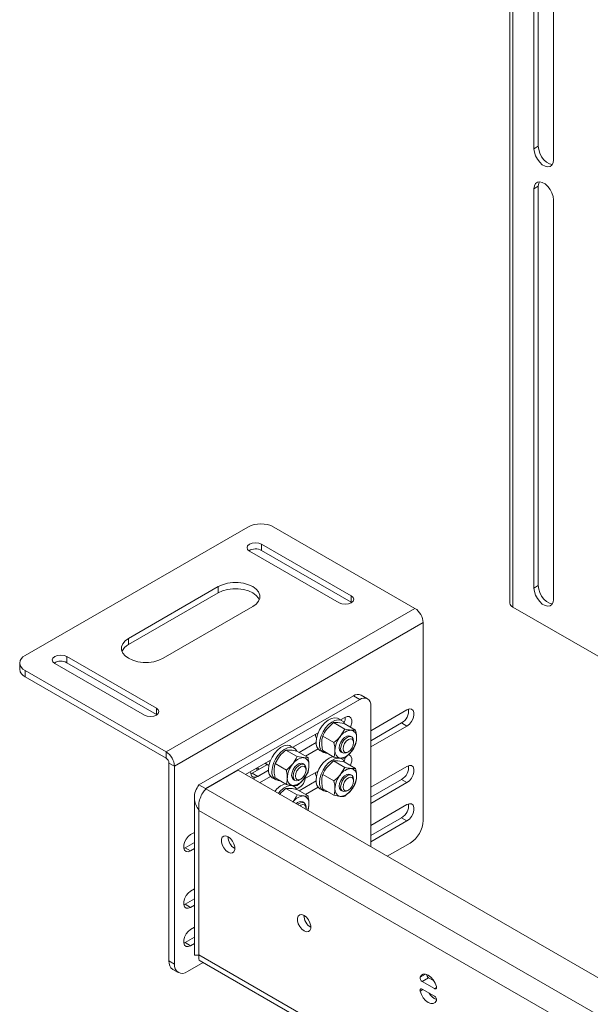
# Paper-space layout 'Sheet 4' of a CAD drawing. Units: millimetres. Extents: x 40 to 4726, y 1748 to 5962.
# Drawn here: x 2903 to 3090, y 5254 to 5576 of the extents above; entities that cross this region are included whole.
import ezdxf

# ---------------------------------------------------------------- set-up
doc = ezdxf.new("R2010")
doc.units = ezdxf.units.MM

psp = doc.layouts.new('Sheet 4')

# ---------------------------------------------------------------- linework, layer by layer
at = {"color": 7, "linetype": 'Continuous', "lineweight": 18}
for p, q in [((3063.23, 5785.72), (3063.23, 5385.61)), ((3064.17, 5784.41), (3064.17, 5384.31)), ((3072.51, 5623.23), (3072.51, 5535.04)), ((3071.1, 5622.41), (3071.1, 5534.22)), ((3077.46, 5530.55), (3077.46, 5618.74)), ((3072.51, 5535.04), (3071.1, 5534.22)), ((3072.51, 5521.98), (3071.1, 5521.16)), ((3071.1, 5521.16), (3071.1, 5390.51)), ((3072.51, 5521.98), (3072.51, 5391.33)), ((3077.46, 5386.84), (3077.46, 5517.49)), ((2904.79, 5368.46), (2977.62, 5410.5)), ((2986.11, 5410.5), (3032.21, 5383.89)), ((3011.37, 5387.98), (2982.06, 5404.9)), ((2982.06, 5402.86), (2982.06, 5404.9)), ((2978.13, 5402.63), (3007.44, 5385.71)), ((3011.37, 5385.94), (2982.06, 5402.86)), ((3072.51, 5391.33), (3071.1, 5390.51)), ((2967.88, 5391), (2938.57, 5374.08)), ((2967.88, 5388.96), (2938.57, 5372.04)), ((2967.88, 5388.96), (2967.88, 5391)), ((3011.37, 5385.94), (3011.37, 5387.98)), ((3011.54, 5385.82), (3011.37, 5385.94)), ((2949.88, 5367.55), (2979.19, 5384.47)), ((2950.89, 5336.94), (3032.21, 5383.89)), ((3064.17, 5384.31), (3155.39, 5331.65)), ((2953.58, 5332.29), (3034.9, 5379.23)), ((3034.9, 5379.23), (3034.9, 5314.48)), ((2938.57, 5372.04), (2938.57, 5374.08)), ((2903.03, 5366.01), (2903.03, 5363.97)), ((2914.49, 5365.89), (2943.8, 5348.97)), ((2947.73, 5351.24), (2918.42, 5368.16)), ((2918.42, 5366.12), (2918.42, 5368.16)), ((2947.73, 5349.2), (2918.42, 5366.12)), ((2904.79, 5363.56), (2904.79, 5361.52)), ((2904.79, 5363.56), (2950.89, 5336.94)), ((2904.79, 5361.52), (2950.89, 5334.9)), ((2961.61, 5326.14), (3012.09, 5355.29)), ((2963.73, 5324.92), (3014.21, 5354.06)), ((3014.21, 5354.06), (3012.09, 5355.29)), ((3016.71, 5354.31), (3014.59, 5355.54)), ((2947.73, 5349.2), (2947.73, 5351.24)), ((3017.75, 5352.02), (3017.75, 5305.9)), ((3029.59, 5350.71), (3017.75, 5343.88)), ((2947.9, 5349.09), (2947.73, 5349.2)), ((3005.58, 5346.51), (3003.5, 5344.49)), ((3009.27, 5344.38), (3005.58, 5346.51)), ((3009.12, 5346.19), (3007.04, 5346.53)), ((3008.27, 5347.17), (3007.14, 5347.83)), ((3009.26, 5348.24), (3007.84, 5347.42)), ((3012.8, 5344.07), (3009.12, 5346.19)), ((3027.83, 5346.43), (3017.75, 5340.61)), ((3029.59, 5345.41), (3027.83, 5346.43)), ((3000.57, 5343.22), (2992.28, 5338.44)), ((3009.27, 5344.38), (3007.81, 5342)), ((3012.8, 5344.07), (3011.35, 5344.04)), ((3017.75, 5338.57), (3029.59, 5345.41)), ((2999.9, 5339.98), (2994.34, 5336.77)), ((2999.89, 5341.62), (3000.04, 5341.53)), ((3005.73, 5339.99), (3002.05, 5342.11)), ((3011.54, 5341.82), (3011.08, 5342.08)), ((3012.16, 5340), (3012.16, 5340.45)), ((2950.89, 5334.9), (2950.89, 5336.94)), ((2990.03, 5337.53), (2991.48, 5337.55)), ((2990.03, 5337.53), (2993.71, 5335.4)), ((2992.71, 5338.19), (2991.58, 5338.85)), ((2993.56, 5337.21), (2997.25, 5335.09)), ((2996.46, 5335.54), (3000.57, 5337.92)), ((3001.14, 5337.43), (3002.27, 5336.78)), ((3005.73, 5335.27), (3002.05, 5337.4)), ((3008.08, 5336.89), (3008.54, 5336.63)), ((3009.27, 5334.95), (3011.35, 5336.97)), ((3010.04, 5336.77), (3010.43, 5337)), ((2953.58, 5332.29), (2951.81, 5333.31)), ((2951.81, 5333.31), (2951.81, 5268.56)), ((2985.01, 5334.24), (2976.83, 5329.52)), ((2983.28, 5333.24), (2984.48, 5332.55)), ((2986.49, 5333.13), (2987.94, 5335.51)), ((2993.71, 5335.4), (2995.79, 5335.06)), ((3005.58, 5333.97), (3003.5, 5331.96)), ((3009.27, 5331.85), (3005.58, 5333.97)), ((3005.73, 5335.27), (3007.81, 5334.93)), ((3009.12, 5333.66), (3007.04, 5334)), ((3008.27, 5334.64), (3007.86, 5334.87)), ((3012.8, 5331.53), (3009.12, 5333.66)), ((2953.58, 5332.29), (2953.58, 5267.54)), ((2963.87, 5324.84), (2974.4, 5330.92)), ((3101.53, 5257.53), (2974.4, 5330.92)), ((2983.99, 5332.84), (2979.04, 5329.98)), ((2984.34, 5331), (2979.31, 5328.09)), ((2980.56, 5331.35), (2980.31, 5331.53)), ((2980.56, 5331.35), (2980.99, 5331.1)), ((2981.13, 5331.18), (2980.76, 5331.79)), ((2980.8, 5328.95), (2984.34, 5331)), ((2986.49, 5333.13), (2990.17, 5331)), ((2990.17, 5331), (2992.26, 5333.02)), ((2995.98, 5332.84), (2995.53, 5333.1)), ((3000.57, 5330.69), (2995.7, 5327.88)), ((2997.25, 5330.37), (2995.79, 5327.99)), ((2996.6, 5331.01), (2996.6, 5331.47)), ((3009.27, 5331.85), (3007.81, 5329.47)), ((3012.8, 5331.53), (3011.35, 5331.51)), ((3029.59, 5332.22), (3017.75, 5325.38)), ((2979.04, 5329.98), (2978.56, 5329.76)), ((2979.04, 5329.98), (2980.8, 5328.95)), ((2981.43, 5326.87), (2985.01, 5328.94)), ((2985.58, 5328.45), (2986.71, 5327.8)), ((2986.49, 5328.42), (2990.17, 5326.29)), ((2992.53, 5327.91), (2992.98, 5327.64)), ((2999.9, 5327.44), (2994.34, 5324.23)), ((2994.48, 5327.79), (2994.87, 5328.02)), ((2999.89, 5329.08), (3000.04, 5329)), ((3005.73, 5327.45), (3002.05, 5329.58)), ((3011.54, 5329.29), (3011.08, 5329.55)), ((3012.16, 5327.46), (3012.16, 5327.91)), ((3027.83, 5327.93), (3017.75, 5322.12)), ((3017.75, 5320.08), (3029.59, 5326.91)), ((3029.59, 5326.91), (3027.83, 5327.93)), ((2961.61, 5326.14), (2963.73, 5324.92)), ((2963.73, 5324.92), (2963.62, 5324.53)), ((3092.49, 5250.58), (2963.87, 5324.84)), ((2990.03, 5324.99), (2991.48, 5325.02)), ((2990.03, 5324.99), (2993.71, 5322.87)), ((2993.71, 5325.97), (2992.26, 5325.95)), ((2992.71, 5325.66), (2992.38, 5325.85)), ((2993.56, 5324.68), (2997.25, 5322.55)), ((2996.46, 5323.01), (3000.57, 5325.38)), ((3001.14, 5324.9), (3002.27, 5324.25)), ((3005.73, 5322.74), (3002.05, 5324.86)), ((3008.08, 5324.35), (3008.54, 5324.09)), ((3009.27, 5322.42), (3011.35, 5324.44)), ((3010.04, 5324.24), (3010.43, 5324.47)), ((2960.11, 5321.98), (2960.11, 5270.54)), ((2993.71, 5322.87), (2995.79, 5322.53)), ((2995.98, 5320.31), (2995.53, 5320.57)), ((3005.73, 5322.74), (3007.81, 5322.4)), ((2961.61, 5317.82), (2961.61, 5270.54)), ((3088.88, 5244.34), (2961.61, 5317.82)), ((2996.6, 5318.48), (2996.58, 5318.12)), ((2996.6, 5318.48), (2996.6, 5318.93)), ((3029.59, 5319.69), (3017.75, 5312.85)), ((3027.83, 5315.4), (3017.75, 5309.58)), ((3017.75, 5307.54), (3029.59, 5314.38)), ((3029.59, 5314.38), (3027.83, 5315.4)), ((2960.11, 5310.6), (2958.88, 5309.89)), ((2957.11, 5305.61), (2956.64, 5305.39)), ((2960.11, 5307.34), (2957.11, 5305.61)), ((2958.88, 5304.59), (2957.11, 5305.61)), ((2958.88, 5304.59), (2960.11, 5305.3)), ((3023.13, 5302.79), (3030.65, 5307.13)), ((2960.11, 5292.11), (2958.88, 5291.4)), ((2960.11, 5288.84), (2957.11, 5287.11)), ((2957.11, 5287.11), (2956.64, 5286.89)), ((2958.88, 5286.09), (2957.11, 5287.11)), ((2958.88, 5286.09), (2960.11, 5286.8)), ((2960.11, 5279.58), (2958.88, 5278.87)), ((2960.11, 5276.31), (2957.11, 5274.58)), ((2957.11, 5274.58), (2956.64, 5274.36)), ((2958.88, 5273.56), (2957.11, 5274.58)), ((2958.88, 5273.56), (2960.11, 5274.27)), ((2951.81, 5268.56), (2953.58, 5267.54)), ((2953.05, 5265.81), (2954.82, 5264.79)), ((2957.82, 5265.09), (2962.94, 5268.04)), ((2961.99, 5268.59), (3364.33, 5036.33)), ((3036.68, 5263.04), (3034.56, 5261.82)), ((3038.43, 5262.03), (3036.68, 5263.04)), ((3038.56, 5259.51), (3034.56, 5261.82)), ((3034.56, 5259.37), (3038.56, 5257.06))]:
    psp.add_line(p, q, dxfattribs=at)
at = {"color": 8, "linetype": 'Continuous', "lineweight": 18}
for p, q in [((2963.73, 5324.66), (2963.73, 5324.92)), ((3364.95, 5037.69), (2961.61, 5270.54)), ((3035.62, 5264.29), (3033.89, 5263.29)), ((3034.83, 5259.21), (3033.89, 5258.67)), ((3039.27, 5259.92), (3038.56, 5259.51))]:
    psp.add_line(p, q, dxfattribs=at)
at = {"color": 7, "linetype": 'Continuous', "lineweight": 18, "flags": 128}
for points in [[(3071.1, 5534.22), (3071.23, 5533.11), (3071.61, 5531.95), (3072.2, 5530.81), (3072.96, 5529.81), (3073.83, 5529.01), (3074.74, 5528.49), (3075.6, 5528.28), (3076.37, 5528.41), (3076.96, 5528.86), (3077.34, 5529.59), (3077.46, 5530.55)], [(3072.51, 5535.04), (3072.64, 5533.93), (3073.02, 5532.76), (3073.61, 5531.63), (3074.37, 5530.62), (3075.24, 5529.83), (3076.15, 5529.3), (3077.02, 5529.1), (3077.13, 5529.1)], [(3077.46, 5517.49), (3077.34, 5518.59), (3076.96, 5519.76), (3076.37, 5520.9), (3075.6, 5521.9), (3074.74, 5522.7), (3073.83, 5523.22), (3072.96, 5523.43), (3072.2, 5523.3), (3071.61, 5522.85), (3071.23, 5522.12), (3071.1, 5521.16)], [(3072.85, 5523.43), (3072.64, 5522.94), (3072.51, 5521.98)], [(2982.06, 5404.9), (2981.16, 5405.25), (2980.1, 5405.37), (2979.03, 5405.25), (2978.13, 5404.9), (2977.53, 5404.38), (2977.32, 5403.77), (2977.53, 5403.15), (2978.13, 5402.63)], [(2979.19, 5384.47), (2980.31, 5385.28), (2981.09, 5386.21), (2981.49, 5387.22), (2981.49, 5388.25), (2981.09, 5389.26), (2980.31, 5390.19), (2979.19, 5391), (2977.79, 5391.64), (2976.18, 5392.09), (2974.43, 5392.32), (2972.64, 5392.32), (2970.9, 5392.09), (2969.28, 5391.64), (2967.88, 5391)], [(3072.51, 5391.33), (3072.64, 5390.22), (3073.02, 5389.05), (3073.61, 5387.92), (3074.37, 5386.91), (3075.24, 5386.12), (3076.15, 5385.59), (3077.02, 5385.39), (3077.13, 5385.38)], [(2981.34, 5386.71), (2981.09, 5387.22), (2980.31, 5388.15), (2979.19, 5388.96), (2977.79, 5389.6), (2976.18, 5390.05), (2974.43, 5390.28), (2972.64, 5390.28), (2970.9, 5390.05), (2969.28, 5389.6), (2967.88, 5388.96)], [(3071.1, 5390.51), (3071.23, 5389.4), (3071.61, 5388.23), (3072.2, 5387.1), (3072.96, 5386.1), (3073.83, 5385.3), (3074.74, 5384.78), (3075.6, 5384.57), (3076.37, 5384.7), (3076.96, 5385.14), (3077.34, 5385.88), (3077.46, 5386.84)], [(3007.44, 5385.71), (3008.34, 5385.37), (3009.41, 5385.24), (3010.47, 5385.37), (3011.37, 5385.71), (3011.97, 5386.23), (3012.18, 5386.85), (3011.97, 5387.46), (3011.37, 5387.98)], [(2938.57, 5374.08), (2937.45, 5373.27), (2936.68, 5372.34), (2936.28, 5371.33), (2936.28, 5370.3), (2936.68, 5369.29), (2937.45, 5368.36), (2938.57, 5367.55), (2939.97, 5366.9), (2941.59, 5366.45), (2943.33, 5366.22), (2945.12, 5366.22), (2946.87, 5366.45), (2948.48, 5366.9), (2949.88, 5367.55)], [(2918.42, 5368.16), (2917.52, 5368.51), (2916.46, 5368.63), (2915.39, 5368.51), (2914.49, 5368.16), (2913.89, 5367.64), (2913.68, 5367.03), (2913.89, 5366.41), (2914.49, 5365.89)], [(2943.8, 5348.97), (2944.7, 5348.63), (2945.77, 5348.51), (2946.83, 5348.63), (2947.73, 5348.97), (2948.33, 5349.49), (2948.54, 5350.11), (2948.33, 5350.72), (2947.73, 5351.24)], [(3029.59, 5345.41), (3030.38, 5346.02), (3031.07, 5346.88), (3031.58, 5347.88), (3031.86, 5348.91), (3031.86, 5349.83), (3031.58, 5350.54), (3031.07, 5350.95), (3030.38, 5351.01), (3029.59, 5350.71)], [(2999.89, 5340.18), (3000.03, 5341.48), (3000.42, 5342.84), (3001.04, 5344.2), (3001.86, 5345.45), (3002.83, 5346.53), (3003.87, 5347.37), (3004.93, 5347.9), (3005.94, 5348.11), (3006.84, 5347.97), (3007.14, 5347.83)], [(3001.03, 5339.53), (3001.16, 5340.82), (3001.55, 5342.19), (3002.18, 5343.55), (3003, 5344.8), (3003.96, 5345.88), (3005, 5346.71), (3006.06, 5347.25), (3007.08, 5347.45), (3007.97, 5347.31), (3008.7, 5346.84), (3009.16, 5346.17)], [(3011.1, 5345.05), (3011.25, 5345.41), (3011.53, 5346.44), (3011.53, 5347.36), (3011.25, 5348.07), (3010.74, 5348.48), (3010.05, 5348.54), (3009.26, 5348.24)], [(2999.72, 5342.74), (2999.75, 5342.09), (3000.01, 5341.4)], [(3008.08, 5336.89), (3007.96, 5336.97), (3007.59, 5337.5), (3007.46, 5338.26), (3007.59, 5339.17), (3007.96, 5340.12), (3008.52, 5341), (3009.21, 5341.69), (3009.95, 5342.11), (3010.64, 5342.22), (3011.08, 5342.08)], [(3010.04, 5336.77), (3009.67, 5336.6), (3008.98, 5336.49), (3008.41, 5336.71), (3008.05, 5337.23), (3007.92, 5338), (3008.05, 5338.91), (3008.41, 5339.86), (3008.98, 5340.73), (3009.67, 5341.42), (3010.41, 5341.85), (3011.1, 5341.96), (3011.66, 5341.74), (3012.03, 5341.21), (3012.16, 5340.45)], [(3012.16, 5340), (3012.03, 5339.16), (3011.65, 5338.29), (3011.09, 5337.53), (3010.43, 5337), (3009.77, 5336.77), (3009.21, 5336.88), (3008.83, 5337.31), (3008.7, 5338), (3008.83, 5338.84), (3009.21, 5339.7), (3009.77, 5340.46), (3010.43, 5340.99), (3011.09, 5341.22), (3011.65, 5341.11), (3012.03, 5340.68), (3012.16, 5340)], [(2984.34, 5331.2), (2984.47, 5332.5), (2984.86, 5333.86), (2985.49, 5335.22), (2986.31, 5336.47), (2987.27, 5337.55), (2988.31, 5338.39), (2989.38, 5338.92), (2990.39, 5339.13), (2991.29, 5338.99), (2991.58, 5338.85)], [(2985.47, 5330.55), (2985.6, 5331.84), (2985.99, 5333.21), (2986.62, 5334.56), (2987.44, 5335.82), (2988.4, 5336.9), (2989.45, 5337.73), (2990.51, 5338.27), (2991.52, 5338.47), (2992.42, 5338.33), (2993.14, 5337.86), (2993.61, 5337.19)], [(3001.03, 5326.99), (3001.16, 5328.29), (3001.55, 5329.66), (3002.18, 5331.01), (3003, 5332.27), (3003.96, 5333.35), (3005, 5334.18), (3006.06, 5334.71), (3007.08, 5334.92), (3007.97, 5334.78), (3008.7, 5334.3), (3009.16, 5333.63)], [(3009.39, 5335.05), (3009.13, 5334.1), (3009.04, 5333.87)], [(3011.1, 5332.52), (3011.25, 5332.88), (3011.53, 5333.9), (3011.53, 5334.82), (3011.25, 5335.53), (3010.74, 5335.94), (3010.33, 5336.02)], [(2978.51, 5330.49), (2978.54, 5329.84), (2978.81, 5329.13), (2979.33, 5328.72), (2980.02, 5328.66), (2980.8, 5328.95)], [(2983.75, 5332.97), (2983.56, 5332.98), (2983.09, 5333.12)], [(2995.53, 5333.1), (2995.09, 5333.24), (2994.39, 5333.13), (2993.66, 5332.71), (2992.97, 5332.02), (2992.4, 5331.14), (2992.03, 5330.19), (2991.9, 5329.28), (2992.03, 5328.52), (2992.4, 5327.99), (2992.53, 5327.91)], [(2994.48, 5327.79), (2994.11, 5327.62), (2993.42, 5327.51), (2992.86, 5327.73), (2992.49, 5328.25), (2992.36, 5329.02), (2992.49, 5329.93), (2992.86, 5330.88), (2993.42, 5331.75), (2994.11, 5332.44), (2994.85, 5332.87), (2995.54, 5332.98), (2996.11, 5332.76), (2996.48, 5332.23), (2996.6, 5331.47)], [(2996.6, 5331.01), (2996.47, 5330.17), (2996.1, 5329.31), (2995.54, 5328.55), (2994.87, 5328.02), (2994.21, 5327.79), (2993.65, 5327.9), (2993.28, 5328.33), (2993.15, 5329.02), (2993.28, 5329.86), (2993.65, 5330.72), (2994.21, 5331.48), (2994.87, 5332.01), (2995.54, 5332.24), (2996.1, 5332.13), (2996.47, 5331.7), (2996.6, 5331.01)], [(2999.72, 5330.2), (2999.75, 5329.55), (3000.01, 5328.86)], [(3029.59, 5326.91), (3030.38, 5327.53), (3031.07, 5328.39), (3031.58, 5329.39), (3031.86, 5330.41), (3031.86, 5331.33), (3031.58, 5332.04), (3031.07, 5332.45), (3030.38, 5332.51), (3029.59, 5332.22)], [(3008.08, 5324.35), (3007.96, 5324.44), (3007.59, 5324.96), (3007.46, 5325.73), (3007.59, 5326.64), (3007.96, 5327.59), (3008.52, 5328.46), (3009.21, 5329.15), (3009.95, 5329.58), (3010.64, 5329.69), (3011.08, 5329.55)], [(3010.04, 5324.24), (3009.67, 5324.06), (3008.98, 5323.96), (3008.41, 5324.18), (3008.05, 5324.7), (3007.92, 5325.46), (3008.05, 5326.38), (3008.41, 5327.33), (3008.98, 5328.2), (3009.67, 5328.89), (3010.41, 5329.31), (3011.1, 5329.42), (3011.66, 5329.2), (3012.03, 5328.68), (3012.16, 5327.91), (3012.16, 5327.91)], [(3012.16, 5327.46), (3012.03, 5326.62), (3011.65, 5325.76), (3011.09, 5325), (3010.43, 5324.47), (3009.77, 5324.24), (3009.21, 5324.35), (3008.83, 5324.78), (3008.7, 5325.46), (3008.83, 5326.3), (3009.21, 5327.17), (3009.77, 5327.93), (3010.43, 5328.46), (3011.09, 5328.69), (3011.65, 5328.58), (3012.03, 5328.15), (3012.16, 5327.46)], [(2987.5, 5323.36), (2988.4, 5324.36), (2989.45, 5325.2), (2990.51, 5325.73), (2991.52, 5325.94), (2992.21, 5325.87)], [(2992.42, 5325.8), (2993.14, 5325.32), (2993.61, 5324.65)], [(2993.86, 5319.69), (2994.11, 5319.91), (2994.85, 5320.33), (2995.54, 5320.44), (2996.11, 5320.22), (2996.48, 5319.7), (2996.6, 5318.93)], [(2994.57, 5319.28), (2994.87, 5319.48), (2995.54, 5319.71), (2996.1, 5319.6), (2996.47, 5319.17), (2996.6, 5318.48)], [(3029.59, 5314.38), (3030.38, 5314.99), (3031.07, 5315.85), (3031.58, 5316.85), (3031.86, 5317.88), (3031.86, 5318.8), (3031.58, 5319.51), (3031.07, 5319.92), (3030.38, 5319.98), (3029.59, 5319.69)], [(2958.88, 5309.89), (2958.1, 5309.28), (2957.41, 5308.42), (2956.89, 5307.42), (2956.62, 5306.4), (2956.62, 5305.47), (2956.89, 5304.76), (2957.41, 5304.36), (2958.1, 5304.29), (2958.88, 5304.59)], [(2971.15, 5309.2), (2970.4, 5309.48), (2969.74, 5309.42), (2969.25, 5309.03), (2968.99, 5308.36), (2968.99, 5307.48), (2969.25, 5306.5), (2969.74, 5305.54), (2970.4, 5304.72), (2971.15, 5304.14), (2971.9, 5303.86), (2972.56, 5303.92), (2973.05, 5304.31), (2973.31, 5304.98), (2973.31, 5305.86), (2973.05, 5306.84), (2972.56, 5307.8), (2971.9, 5308.62), (2971.15, 5309.2)], [(2958.88, 5291.4), (2958.1, 5290.79), (2957.41, 5289.93), (2956.89, 5288.92), (2956.62, 5287.9), (2956.62, 5286.98), (2956.89, 5286.27), (2957.41, 5285.86), (2958.1, 5285.8), (2958.88, 5286.09)], [(2995.97, 5283.44), (2995.22, 5283.72), (2994.56, 5283.66), (2994.07, 5283.27), (2993.81, 5282.6), (2993.81, 5281.72), (2994.07, 5280.74), (2994.56, 5279.79), (2995.22, 5278.97), (2995.97, 5278.38), (2996.72, 5278.1), (2997.38, 5278.16), (2997.87, 5278.55), (2998.13, 5279.23), (2998.13, 5280.1), (2997.87, 5281.08), (2997.38, 5282.04), (2996.72, 5282.86), (2995.97, 5283.44)], [(2958.88, 5278.87), (2958.1, 5278.25), (2957.41, 5277.39), (2956.89, 5276.39), (2956.62, 5275.37), (2956.62, 5274.44), (2956.89, 5273.74), (2957.41, 5273.33), (2958.1, 5273.26), (2958.88, 5273.56)], [(3033.89, 5263.29), (3034.3, 5263.94), (3034.93, 5264.27), (3035.7, 5264.27), (3036.56, 5263.93), (3037.42, 5263.28), (3038.19, 5262.39), (3038.81, 5261.33), (3039.23, 5260.21)], [(3033.89, 5258.67), (3033.85, 5258.88), (3033.86, 5259.07), (3033.9, 5259.23), (3033.98, 5259.36), (3034.09, 5259.44), (3034.23, 5259.47), (3034.39, 5259.44), (3034.56, 5259.37)], [(3039.23, 5260.21), (3039.26, 5260), (3039.26, 5259.81), (3039.22, 5259.65), (3039.14, 5259.52), (3039.02, 5259.44), (3038.88, 5259.41), (3038.73, 5259.44), (3038.56, 5259.51)], [(3039.23, 5255.59), (3038.81, 5254.94), (3038.19, 5254.61), (3037.42, 5254.61), (3036.56, 5254.95), (3035.7, 5255.6), (3034.93, 5256.49), (3034.3, 5257.55), (3033.89, 5258.67)]]:
    psp.add_lwpolyline(points, dxfattribs=at)
at = {"color": 7, "linetype": 'Continuous', "lineweight": 18}
for centre, radius, start, end in [((2981.86, 5402.31), 9.22, 62.6097, 117.3903), ((2980.1, 5399.3), 4.06, 61.184, 121.9472), ((3064.84, 5385.77), 1.61, 185.6948, 245.6253), ((3029.06, 5378.97), 5.84, 2.6055, 57.3945), ((2940.64, 5367.91), 4.61, 116.6398, 155.9603), ((2905.72, 5366.01), 2.62, 110.7834, 249.2166), ((2916.46, 5362.57), 4.06, 61.184, 121.9472), ((2906.03, 5364.26), 3.02, 185.6948, 245.6253), ((3013.56, 5353.24), 2.51, 65.6929, 125.6176), ((3015.59, 5352.37), 2.18, 350.786, 129.2033), ((3025.53, 5350.39), 4.58, 300.1331, 6.8451), ((3005.12, 5348.22), 4.32, 335.1657, 1.5393), ((3011.62, 5339.49), 4.56, 93.4295, 146.5651), ((3010.95, 5341.88), 2.2, 350.7481, 79.4532), ((3002.76, 5339.82), 2.89, 172.8913, 235.7966), ((3013.71, 5337.09), 7.67, 140.2279, 177.3607), ((3005.45, 5341.88), 7.67, 320.2279, 357.3607), ((2947.75, 5332.02), 5.84, 2.6055, 57.3945), ((3003.57, 5339.09), 2.58, 170.2399, 270.3783), ((3008.22, 5337.09), 2.2, 170.7481, 259.4532), ((3007.54, 5339.49), 4.56, 273.4295, 326.5651), ((2949.82, 5333.22), 2, 2.6055, 57.3945), ((2996.07, 5330.51), 4.56, 93.4295, 146.5651), ((2995.39, 5332.9), 2.2, 350.7481, 79.4532), ((3008.42, 5327.54), 8.52, 111.097, 179.2712), ((2987.21, 5330.84), 2.89, 172.8913, 235.7966), ((2988.01, 5330.11), 2.58, 170.2399, 270.3783), ((2998.16, 5328.11), 7.67, 140.2279, 177.3607), ((2989.9, 5332.9), 7.67, 320.2279, 357.3607), ((3011.62, 5326.95), 4.56, 93.4295, 146.5651), ((3010.95, 5329.35), 2.2, 350.7481, 79.4532), ((3025.53, 5331.89), 4.58, 300.1331, 6.8451), ((2992.66, 5328.11), 2.2, 170.7481, 259.4532), ((2991.99, 5330.51), 4.56, 273.4295, 326.5651), ((2992.18, 5328.85), 4.22, 288.3077, 351.9517), ((3002.76, 5327.29), 2.89, 172.8913, 235.7966), ((3003.57, 5326.56), 2.58, 170.2399, 270.3783), ((3013.71, 5324.56), 7.67, 140.2279, 177.3607), ((3005.45, 5329.35), 7.67, 320.2279, 357.3607), ((2991.64, 5320.37), 6.41, 106.7452, 145.3725), ((3008.22, 5324.56), 2.2, 170.7481, 259.4532), ((3007.54, 5326.95), 4.56, 273.4295, 326.5651), ((2996.06, 5318.02), 4.52, 93.3201, 145.5548), ((2994.92, 5318.69), 1.98, 72.1904, 140.2425), ((2995.39, 5320.37), 2.2, 350.7481, 79.4532), ((2991.1, 5320.13), 6.46, 338.8453, 358.926), ((3025.53, 5319.36), 4.58, 300.1331, 6.8451), ((3025.69, 5314.9), 9.22, 302.6055, 357.3945), ((2975.64, 5309.26), 4.55, 180.2382, 239.7564), ((3000.46, 5283.5), 4.55, 180.2382, 239.7564), ((2954.75, 5268.23), 2.96, 173.7012, 234.9867), ((2956.17, 5267.12), 2.62, 170.786, 309.2033), ((3035.28, 5263.03), 1.41, 169.4407, 239.2445), ((3037.5, 5264.34), 1.54, 185.3198, 237.5121), ((3041.25, 5260.63), 5.12, 209.9786, 247.2266), ((3037.84, 5255.85), 1.41, 349.4407, 59.2445)]:
    psp.add_arc(centre, radius, start, end, dxfattribs=at)
for points, knots in [([(3007.04, 5346.53), (3007, 5346.54), (3006.4, 5346.59), (3005.98, 5346.55), (3005.58, 5346.51)], [0, 0, 0, 0, 0.070201, 1, 1, 1, 1]), ([(3003.5, 5344.49), (3003.46, 5344.44), (3002.87, 5343.69), (3002.44, 5342.87), (3002.05, 5342.11)], [0, 0, 0, 0, 0.0702006, 1, 1, 1, 1]), ([(3011.35, 5344.04), (3011.31, 5344.05), (3010.71, 5344.1), (3009.96, 5344.25), (3009.27, 5344.38)], [0, 0, 0, 0, 0.0702006, 1, 1, 1, 1]), ([(3013.12, 5341.53), (3013.11, 5341.74), (3013.1, 5342.55), (3012.93, 5343.43), (3012.8, 5344.07)], [0, 0, 0, 0, 0.268634, 1, 1, 1, 1]), ([(3001.73, 5339.94), (3001.74, 5340.15), (3001.76, 5340.94), (3001.93, 5341.61), (3002.05, 5342.11)], [0, 0, 0, 0, 0.268634, 1, 1, 1, 1]), ([(3002.05, 5337.4), (3002, 5337.62), (3001.82, 5338.5), (3001.77, 5339.32), (3001.73, 5339.94)], [0, 0, 0, 0, 0.257551, 1, 1, 1, 1]), ([(3007.81, 5342), (3007.77, 5341.95), (3007.17, 5341.21), (3006.42, 5340.58), (3005.73, 5339.99)], [0, 0, 0, 0, 0.070201, 1, 1, 1, 1]), ([(3006.05, 5337.45), (3006.04, 5337.66), (3006.02, 5338.47), (3005.85, 5339.35), (3005.73, 5339.99)], [0, 0, 0, 0, 0.268634, 1, 1, 1, 1]), ([(3012.8, 5339.35), (3012.85, 5339.52), (3013.03, 5340.18), (3013.08, 5340.96), (3013.12, 5341.53)], [0, 0, 0, 0, 0.257551, 1, 1, 1, 1]), ([(2987.94, 5335.51), (2987.99, 5335.56), (2988.59, 5336.3), (2989.33, 5336.94), (2990.03, 5337.53)], [0, 0, 0, 0, 0.070201, 1, 1, 1, 1]), ([(2991.48, 5337.55), (2991.52, 5337.55), (2992.12, 5337.49), (2992.87, 5337.35), (2993.56, 5337.21)], [0, 0, 0, 0, 0.070201, 1, 1, 1, 1]), ([(3005.73, 5335.27), (3005.78, 5335.44), (3005.96, 5336.1), (3006.01, 5336.87), (3006.05, 5337.45)], [0, 0, 0, 0, 0.257551, 1, 1, 1, 1]), ([(3011.35, 5336.97), (3011.39, 5337.02), (3011.98, 5337.77), (3012.41, 5338.59), (3012.8, 5339.35)], [0, 0, 0, 0, 0.070201, 1, 1, 1, 1]), ([(2992.26, 5333.02), (2992.3, 5333.07), (2992.89, 5333.82), (2993.32, 5334.64), (2993.71, 5335.4)], [0, 0, 0, 0, 0.0702006, 1, 1, 1, 1]), ([(2995.79, 5335.06), (2995.84, 5335.06), (2996.43, 5335.01), (2996.85, 5335.05), (2997.25, 5335.09)], [0, 0, 0, 0, 0.070201, 1, 1, 1, 1]), ([(2997.56, 5332.55), (2997.56, 5332.76), (2997.54, 5333.57), (2997.37, 5334.45), (2997.25, 5335.09)], [0, 0, 0, 0, 0.268634, 1, 1, 1, 1]), ([(3007.04, 5334), (3007, 5334), (3006.4, 5334.05), (3005.98, 5334.01), (3005.58, 5333.97)], [0, 0, 0, 0, 0.0702006, 1, 1, 1, 1]), ([(3007.81, 5334.93), (3007.86, 5334.93), (3008.45, 5334.88), (3008.87, 5334.92), (3009.27, 5334.95)], [0, 0, 0, 0, 0.070201, 1, 1, 1, 1]), ([(2986.18, 5330.96), (2986.18, 5331.17), (2986.2, 5331.95), (2986.37, 5332.63), (2986.49, 5333.13)], [0, 0, 0, 0, 0.268634, 1, 1, 1, 1]), ([(2986.49, 5328.42), (2986.45, 5328.64), (2986.26, 5329.52), (2986.21, 5330.34), (2986.18, 5330.96)], [0, 0, 0, 0, 0.257551, 1, 1, 1, 1]), ([(2990.49, 5328.47), (2990.49, 5328.68), (2990.47, 5329.49), (2990.3, 5330.36), (2990.17, 5331)], [0, 0, 0, 0, 0.268634, 1, 1, 1, 1]), ([(2997.25, 5330.37), (2997.29, 5330.54), (2997.48, 5331.2), (2997.53, 5331.98), (2997.56, 5332.55)], [0, 0, 0, 0, 0.257551, 1, 1, 1, 1]), ([(3003.5, 5331.96), (3003.46, 5331.91), (3002.87, 5331.16), (3002.44, 5330.34), (3002.05, 5329.58)], [0, 0, 0, 0, 0.070201, 1, 1, 1, 1]), ([(3011.35, 5331.51), (3011.31, 5331.51), (3010.71, 5331.57), (3009.96, 5331.71), (3009.27, 5331.85)], [0, 0, 0, 0, 0.070201, 1, 1, 1, 1]), ([(3013.12, 5328.99), (3013.11, 5329.21), (3013.1, 5330.02), (3012.93, 5330.89), (3012.8, 5331.53)], [0, 0, 0, 0, 0.2686336, 1, 1, 1, 1]), ([(2990.17, 5326.29), (2990.22, 5326.46), (2990.41, 5327.12), (2990.45, 5327.89), (2990.49, 5328.47)], [0, 0, 0, 0, 0.257551, 1, 1, 1, 1]), ([(2995.79, 5327.99), (2995.75, 5327.94), (2995.15, 5327.2), (2994.4, 5326.56), (2993.71, 5325.97)], [0, 0, 0, 0, 0.070201, 1, 1, 1, 1]), ([(3001.73, 5327.4), (3001.74, 5327.61), (3001.76, 5328.4), (3001.93, 5329.08), (3002.05, 5329.58)], [0, 0, 0, 0, 0.268634, 1, 1, 1, 1]), ([(3002.05, 5324.86), (3002, 5325.09), (3001.82, 5325.96), (3001.77, 5326.79), (3001.73, 5327.4)], [0, 0, 0, 0, 0.2575513, 1, 1, 1, 1]), ([(3007.81, 5329.47), (3007.77, 5329.42), (3007.17, 5328.68), (3006.42, 5328.04), (3005.73, 5327.45)], [0, 0, 0, 0, 0.070201, 1, 1, 1, 1]), ([(3006.05, 5324.91), (3006.04, 5325.13), (3006.02, 5325.94), (3005.85, 5326.81), (3005.73, 5327.45)], [0, 0, 0, 0, 0.268634, 1, 1, 1, 1]), ([(3011.35, 5324.44), (3011.39, 5324.49), (3011.98, 5325.24), (3012.41, 5326.06), (3012.8, 5326.82)], [0, 0, 0, 0, 0.070201, 1, 1, 1, 1]), ([(3012.8, 5326.82), (3012.85, 5326.99), (3013.03, 5327.65), (3013.08, 5328.42), (3013.12, 5328.99)], [0, 0, 0, 0, 0.2575513, 1, 1, 1, 1]), ([(2961.61, 5326.14), (2961.18, 5325.48), (2960.33, 5324.15), (2959.99, 5321.89), (2960.38, 5319.7), (2961.21, 5318.43), (2961.61, 5317.82)], [0, 0, 0, 0, 0.2546892, 0.509581, 0.764474, 1, 1, 1, 1]), ([(2987.94, 5322.98), (2987.99, 5323.03), (2988.59, 5323.77), (2989.33, 5324.4), (2990.03, 5324.99)], [0, 0, 0, 0, 0.070201, 1, 1, 1, 1]), ([(2992.26, 5325.95), (2992.22, 5325.95), (2991.61, 5326.01), (2990.87, 5326.16), (2990.17, 5326.29)], [0, 0, 0, 0, 0.070201, 1, 1, 1, 1]), ([(2991.48, 5325.02), (2991.52, 5325.01), (2992.12, 5324.96), (2992.87, 5324.81), (2993.56, 5324.68)], [0, 0, 0, 0, 0.0702006, 1, 1, 1, 1]), ([(3005.73, 5322.74), (3005.78, 5322.91), (3005.96, 5323.57), (3006.01, 5324.34), (3006.05, 5324.91)], [0, 0, 0, 0, 0.257551, 1, 1, 1, 1]), ([(2992.26, 5320.49), (2992.3, 5320.54), (2992.89, 5321.29), (2993.32, 5322.11), (2993.71, 5322.87)], [0, 0, 0, 0, 0.0702006, 1, 1, 1, 1]), ([(2995.79, 5322.53), (2995.84, 5322.53), (2996.43, 5322.47), (2996.85, 5322.51), (2997.25, 5322.55)], [0, 0, 0, 0, 0.070201, 1, 1, 1, 1]), ([(2997.56, 5320.01), (2997.56, 5320.23), (2997.54, 5321.04), (2997.37, 5321.91), (2997.25, 5322.55)], [0, 0, 0, 0, 0.268634, 1, 1, 1, 1]), ([(3007.81, 5322.4), (3007.86, 5322.39), (3008.45, 5322.34), (3008.87, 5322.38), (3009.27, 5322.42)], [0, 0, 0, 0, 0.070201, 1, 1, 1, 1]), ([(2997.25, 5317.84), (2997.29, 5318.01), (2997.48, 5318.67), (2997.53, 5319.44), (2997.56, 5320.01)], [0, 0, 0, 0, 0.2575513, 1, 1, 1, 1]), ([(2961.61, 5270.54), (2961.17, 5270.49), (2960.31, 5270.41), (2960.19, 5270.5), (2960.13, 5270.54)], [0, 0, 0, 0, 0.509339, 1, 1, 1, 1]), ([(2960.89, 5270.51), (2960.94, 5270.5), (2961.09, 5270.48), (2961.4, 5270.4), (2961.6, 5270.35)], [0, 0, 0, 0, 0.338318, 1, 1, 1, 1]), ([(2961.99, 5268.59), (2961.99, 5268.59), (2961.71, 5268.6), (2961.45, 5269.24), (2961.55, 5270.1), (2961.61, 5270.54)], [0, 0, 0, 0, 0.000102, 0.500051, 1, 1, 1, 1])]:
    psp.add_open_spline(points, degree=3, knots=knots, dxfattribs=at)
psp.add_open_spline([(2961.61, 5317.82), (2961.55, 5318.46), (2961.43, 5319.74), (2961.93, 5321.79), (2962.79, 5323.64), (2963.51, 5324.44), (2963.87, 5324.84)], degree=3, dxfattribs=at)

doc.saveas('drawing.dxf')
